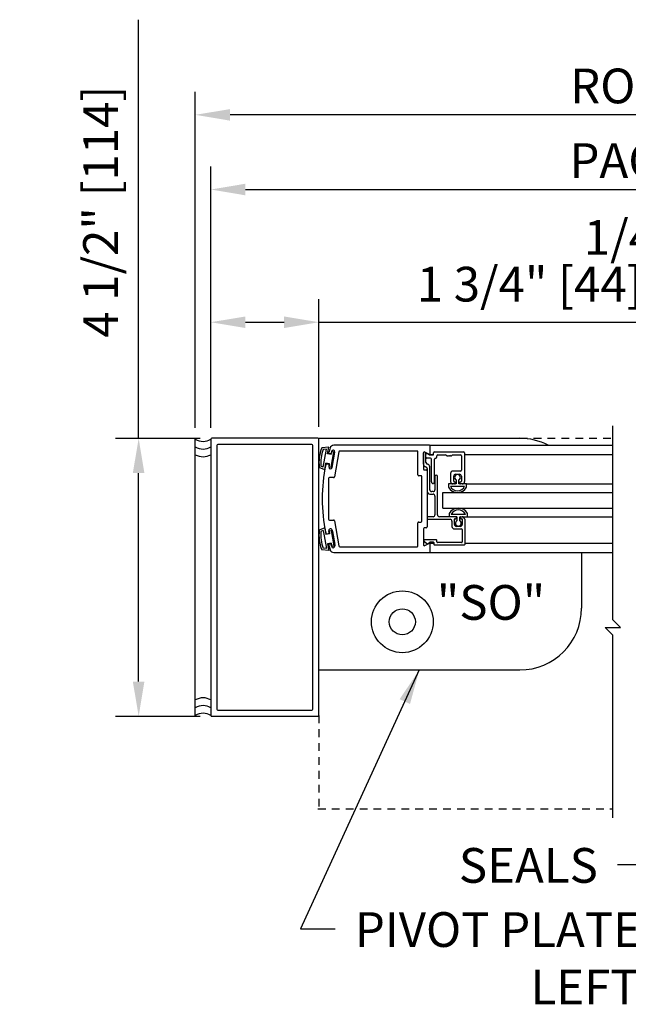
# Model space of a CAD drawing. Extents: x 953 to 1653, y 1641 to 1925.
# Drawn here: x 1069 to 1079, y 1772 to 1788 of the extents above; entities that cross this region are included whole.
import ezdxf

# ---------------------------------------------------------------- set-up
doc = ezdxf.new("R2010")
doc.units = 0
doc.header["$MEASUREMENT"] = 0
doc.header["$PDMODE"] = 2
doc.header["$PDSIZE"] = -2
doc.linetypes.add('HIDDEN2', pattern=[0.1875, 0.125, -0.0625])
doc.layers.get('DEFPOINTS').update_dxf_attribs({"linetype": 'CONTINUOUS'})
for name, color, linetype in [('G-DETL-DIMS', 31, 'CONTINUOUS'), ('G-DETL-FINE', 32, 'CONTINUOUS'), ('G-DETL-HIDN', 32, 'HIDDEN2'), ('G-DETL-TEXT', 31, 'CONTINUOUS'), ('G-DETL-TITL', 30, 'CONTINUOUS'), ('S&D', 32, 'CONTINUOUS')]:
    doc.layers.add(name, color=color, linetype=linetype)
doc.styles.get("Standard").update_dxf_attribs({"font": 'romans.shx'})
doc.dimstyles.new('DIM6', dxfattribs={"dimscale": 6, "dimtxt": 0.09375, "dimasz": 0.09375, "dimexe": 0.0625, "dimexo": 0.03125, "dimgap": 0.03125, "dimtad": 1, "dimdec": 3, "dimzin": 4, "dimdsep": 46, "dimlunit": 5, "dimtxsty": 'Standard', "dimcen": -0.0625, "dimadec": 0, "dimazin": 0, "dimtfac": 1, "dimtdec": 3, "dimtofl": 0, "dimtmove": 0, "dimatfit": 3, "dimfxl": 0.06, "dimfrac": 2, "dimtolj": 1, "dimtzin": 4, "dimarcsym": 0})
doc.dimstyles.new('DIM6$7', dxfattribs={"dimscale": 6, "dimtxt": 0.09375, "dimasz": 0.09375, "dimexe": 0.0625, "dimexo": 0.03125, "dimgap": 0.03125, "dimtad": 0, "dimdec": 3, "dimzin": 4, "dimdsep": 46, "dimlunit": 5, "dimtxsty": 'Standard', "dimcen": -0.0625, "dimadec": 0, "dimazin": 0, "dimtfac": 1, "dimtdec": 3, "dimtofl": 0, "dimtmove": 0, "dimatfit": 3, "dimfxl": 0.06, "dimfrac": 2, "dimtolj": 1, "dimtzin": 4, "dimarcsym": 0})

# ---------------------------------------------------------------- blocks, each defined once
blk = doc.blocks.new('*D38')
at = {"layer": 'DEFPOINTS', "color": 0, "transparency": 16777216}
for p in [(1090.54, 1784.829), (1072.17, 1780.786), (1090.54, 1780.827)]:
    blk.add_point(p, dxfattribs=at)
at = {"layer": 'G-DETL-DIMS', "color": 0, "lineweight": -2, "transparency": 16777216}
for p, q in [((1072.17, 1780.974), (1072.17, 1785.204)), ((1090.54, 1781.015), (1090.54, 1785.204)), ((1072.732, 1784.829), (1089.978, 1784.829))]:
    blk.add_line(p, q, dxfattribs=at)
at = {"layer": 'G-DETL-DIMS', "color": 0, "transparency": 16777216}
for points in [[(1072.732, 1784.923), (1072.732, 1784.735), (1072.17, 1784.829)], [(1089.978, 1784.923), (1089.978, 1784.735), (1090.54, 1784.829)]]:
    blk.add_solid(points, dxfattribs=at)
at = {"layer": 'G-DETL-DIMS', "color": 0, "transparency": 16777216, "insert": (1080.975, 1785.298), "char_height": 0.5625, "attachment_point": 5}
blk.add_mtext('\\A1;PACKAGE WIDTH', dxfattribs=at)
blk = doc.blocks.new('*D39')
at = {"layer": 'DEFPOINTS', "color": 0, "transparency": 16777216}
for p in [(1071.92, 1786.038), (1071.92, 1780.786), (1090.79, 1780.786)]:
    blk.add_point(p, dxfattribs=at)
at = {"layer": 'G-DETL-DIMS', "color": 0, "lineweight": -2, "transparency": 16777216}
for p, q in [((1071.92, 1780.974), (1071.92, 1786.413)), ((1090.79, 1780.974), (1090.79, 1786.413)), ((1090.228, 1786.038), (1072.482, 1786.038))]:
    blk.add_line(p, q, dxfattribs=at)
at = {"layer": 'G-DETL-DIMS', "color": 0, "transparency": 16777216}
for points in [[(1072.482, 1786.131), (1072.482, 1785.944), (1071.92, 1786.038)], [(1090.228, 1786.131), (1090.228, 1785.944), (1090.79, 1786.038)]]:
    blk.add_solid(points, dxfattribs=at)
at = {"layer": 'G-DETL-DIMS', "color": 0, "transparency": 16777216, "insert": (1081.105, 1786.506), "char_height": 0.5625, "attachment_point": 5}
blk.add_mtext('\\A1;ROUGH OPENING', dxfattribs=at)
blk = doc.blocks.new('*D40')
at = {"layer": 'DEFPOINTS', "color": 0, "transparency": 16777216}
for p in [(1071.003, 1780.801), (1072.185, 1780.801), (1072.185, 1776.301)]:
    blk.add_point(p, dxfattribs=at)
at = {"layer": 'G-DETL-DIMS', "color": 0, "lineweight": -2, "transparency": 16777216}
for p, q in [((1071.003, 1780.801), (1071.003, 1787.578)), ((1071.997, 1780.801), (1070.628, 1780.801)), ((1071.003, 1776.864), (1071.003, 1780.239)), ((1071.997, 1776.301), (1070.628, 1776.301))]:
    blk.add_line(p, q, dxfattribs=at)
at = {"layer": 'G-DETL-DIMS', "color": 0, "transparency": 16777216}
for points in [[(1070.909, 1780.239), (1071.096, 1780.239), (1071.003, 1780.801)], [(1070.909, 1776.864), (1071.096, 1776.864), (1071.003, 1776.301)]]:
    blk.add_solid(points, dxfattribs=at)
at = {"layer": 'G-DETL-DIMS', "color": 0, "transparency": 16777216, "insert": (1070.387, 1784.471), "char_height": 0.5625, "attachment_point": 5, "rotation": 90}
blk.add_mtext('\\A1;4 1/2" [114]', dxfattribs=at)
blk = doc.blocks.new('*D41')
at = {"layer": 'DEFPOINTS', "color": 0, "transparency": 16777216}
for p in [(1072.17, 1782.681), (1072.17, 1780.786), (1073.92, 1780.801)]:
    blk.add_point(p, dxfattribs=at)
at = {"layer": 'G-DETL-DIMS', "color": 0, "lineweight": -2, "transparency": 16777216}
for p, q in [((1072.17, 1780.974), (1072.17, 1783.056)), ((1073.92, 1780.989), (1073.92, 1783.056)), ((1072.732, 1782.681), (1073.357, 1782.681)), ((1073.92, 1782.681), (1080.131, 1782.681))]:
    blk.add_line(p, q, dxfattribs=at)
at = {"layer": 'G-DETL-DIMS', "color": 0, "transparency": 16777216}
for points in [[(1072.732, 1782.774), (1072.732, 1782.587), (1072.17, 1782.681)], [(1073.357, 1782.774), (1073.357, 1782.587), (1073.92, 1782.681)]]:
    blk.add_solid(points, dxfattribs=at)
at = {"layer": 'G-DETL-DIMS', "color": 0, "transparency": 16777216, "insert": (1077.332, 1783.297), "char_height": 0.5625, "attachment_point": 5}
blk.add_mtext('\\A1;1 3/4" [44]', dxfattribs=at)

msp = doc.modelspace()

# ---------------------------------------------------------------- linework, layer by layer
at = {"layer": 'G-DETL-FINE'}
for p, q in [((1071.9199, 1776.3165), (1071.9199, 1780.7865)), ((1072.1699, 1780.7865), (1072.1699, 1776.3165)), ((1073.9049, 1780.8015), (1072.1849, 1780.8015)), ((1072.2699, 1780.6865), (1072.2699, 1776.4165)), ((1073.8049, 1780.7015), (1072.2849, 1780.7015)), ((1073.8199, 1776.4165), (1073.8199, 1780.6865)), ((1073.9199, 1780.8015), (1077.1699, 1780.8015)), ((1073.9199, 1776.3165), (1073.9199, 1780.7865)), ((1075.7089, 1780.689), (1074.1594, 1780.689)), ((1075.7089, 1780.689), (1078.6767, 1780.689)), ((1075.7089, 1780.689), (1078.6767, 1780.689)), ((1074.1023, 1780.5499), (1074.0898, 1780.5521)), ((1074.1244, 1780.5892), (1074.1197, 1780.5621)), ((1074.1343, 1780.3285), (1074.1786, 1780.5796)), ((1074.2423, 1780.5836), (1074.1706, 1780.1774)), ((1075.5079, 1780.596), (1074.257, 1780.596)), ((1075.5229, 1780.2115), (1075.5229, 1780.581)), ((1075.6109, 1780.5659), (1075.6109, 1780.3045)), ((1075.6109, 1780.3823), (1075.6109, 1780.5659)), ((1075.6964, 1780.5425), (1075.6334, 1780.5789)), ((1075.6469, 1780.5711), (1075.6334, 1780.5789)), ((1075.6519, 1780.4128), (1075.6519, 1780.5624)), ((1075.6759, 1780.5543), (1075.7114, 1780.5338)), ((1075.7039, 1780.5405), (1075.7755, 1780.5405)), ((1075.7189, 1780.5555), (1075.7189, 1780.679)), ((1075.7189, 1780.5318), (1075.7619, 1780.5318)), ((1075.7769, 1780.5468), (1075.7769, 1780.5678)), ((1075.7919, 1780.5828), (1076.2619, 1780.5828)), ((1075.8429, 1780.5318), (1075.9709, 1780.5318)), ((1076.0829, 1780.5318), (1076.2109, 1780.5318)), ((1076.2769, 1780.5678), (1076.2769, 1780.1048)), ((1076.2769, 1780.5405), (1078.6767, 1780.5405)), ((1074.0475, 1780.387), (1074.0728, 1780.3825)), ((1074.0849, 1780.3651), (1074.0802, 1780.3381)), ((1075.7249, 1780.4808), (1075.6669, 1780.4808)), ((1075.7399, 1780.0964), (1075.7399, 1780.4658)), ((1075.7909, 1780.0964), (1075.7909, 1780.4658)), ((1075.8059, 1780.4808), (1075.8129, 1780.4808)), ((1075.8279, 1780.4958), (1075.8279, 1780.5168)), ((1076.2259, 1780.5168), (1076.2259, 1780.2868)), ((1075.6259, 1780.2895), (1075.6569, 1780.2895)), ((1075.6719, 1780.2745), (1075.6719, 1779.3685)), ((1075.6739, 1780.3109), (1075.6739, 1779.9383)), ((1075.7149, 1779.9693), (1075.7149, 1780.3413)), ((1076.0499, 1780.2308), (1076.0499, 1780.1048)), ((1076.2109, 1780.2718), (1076.0909, 1780.2718)), ((1076.1319, 1780.2198), (1076.1949, 1780.2198)), ((1074.0739, 1780.15), (1074.0739, 1779.493)), ((1074.1559, 1780.165), (1074.0889, 1780.165)), ((1075.5689, 1780.1965), (1075.5379, 1780.1965)), ((1075.5839, 1779.4615), (1075.5839, 1780.1815)), ((1075.7583, 1780.0717), (1075.7443, 1780.0858)), ((1075.7865, 1780.0858), (1075.7725, 1780.0717)), ((1075.7979, 1780.1838), (1075.7979, 1779.9693)), ((1075.8389, 1779.5623), (1075.8389, 1780.1838)), ((1076.1399, 1780.0638), (1076.0154, 1780.0638)), ((1076.0154, 1780.0638), (1076.0154, 1780.0113)), ((1076.1009, 1780.1098), (1076.1009, 1780.1888)), ((1076.1399, 1780.1269), (1076.1399, 1780.0638)), ((1076.1859, 1780.0638), (1076.1859, 1780.1269)), ((1076.3104, 1780.0638), (1076.1859, 1780.0638)), ((1076.2259, 1780.1888), (1076.2259, 1780.1098)), ((1076.3104, 1780.0113), (1076.3104, 1780.0638)), ((1076.3104, 1780.0638), (1078.6767, 1780.0638)), ((1075.7149, 1779.8973), (1075.7669, 1779.8973)), ((1075.7669, 1779.9383), (1075.7459, 1779.9383)), ((1075.9252, 1779.6726), (1075.9252, 1779.9226)), ((1075.9252, 1779.9226), (1078.6767, 1779.9226)), ((1076.0474, 1780.0268), (1076.2784, 1780.0268)), ((1075.7979, 1779.8663), (1075.7979, 1779.5623)), ((1075.9252, 1779.6726), (1078.6767, 1779.6726)), ((1076.0294, 1779.5838), (1076.0294, 1779.5313)), ((1076.2924, 1779.5683), (1076.0614, 1779.5683)), ((1076.3244, 1779.5313), (1076.3244, 1779.5838)), ((1074.0889, 1779.478), (1074.1559, 1779.478)), ((1074.1706, 1779.4656), (1074.2423, 1779.0594)), ((1075.5229, 1779.062), (1075.5229, 1779.4315)), ((1075.5379, 1779.4465), (1075.5689, 1779.4465)), ((1075.6719, 1779.5213), (1075.6719, 1779.5003)), ((1075.7669, 1779.5313), (1075.6819, 1779.5313)), ((1075.6819, 1779.4903), (1076.0419, 1779.4903)), ((1076.1539, 1779.5313), (1075.8699, 1779.5313)), ((1076.0729, 1779.4593), (1076.0729, 1779.3753)), ((1076.1139, 1779.4063), (1076.1139, 1779.4903)), ((1076.1239, 1779.5003), (1076.1349, 1779.5003)), ((1076.1449, 1779.5103), (1076.1449, 1779.5213)), ((1076.1539, 1779.5313), (1076.1539, 1779.4682)), ((1076.1999, 1779.5313), (1076.3244, 1779.5313)), ((1076.1999, 1779.4682), (1076.1999, 1779.5313)), ((1076.2079, 1779.5213), (1076.2079, 1779.5103)), ((1076.2179, 1779.5003), (1076.2289, 1779.5003)), ((1076.2389, 1779.4903), (1076.2389, 1779.4063)), ((1076.2799, 1779.4903), (1076.2799, 1779.0823)), ((1076.3244, 1779.5313), (1078.6767, 1779.5313)), ((1074.0475, 1779.256), (1074.0728, 1779.2604)), ((1074.0849, 1779.2778), (1074.0802, 1779.3049)), ((1074.1343, 1779.3144), (1074.1786, 1779.0633)), ((1074.1378, 1779.2947), (1074.1751, 1779.083)), ((1075.6109, 1779.3385), (1075.6109, 1779.0771)), ((1075.6569, 1779.3535), (1075.6259, 1779.3535)), ((1076.1139, 1779.3343), (1076.2289, 1779.3343)), ((1076.2079, 1779.3753), (1076.1449, 1779.3753)), ((1076.2389, 1779.3243), (1076.2389, 1779.1233)), ((1074.1023, 1779.093), (1074.0898, 1779.0908)), ((1075.8209, 1779.1583), (1075.6259, 1779.1583)), ((1075.6263, 1779.1316), (1075.6715, 1779.0937)), ((1075.6334, 1779.0641), (1075.6964, 1779.1005)), ((1075.6843, 1779.0937), (1075.7169, 1779.121)), ((1075.7039, 1779.1025), (1075.7799, 1779.1025)), ((1075.7189, 1778.964), (1075.7189, 1779.0875)), ((1075.7233, 1779.1233), (1075.7699, 1779.1233)), ((1075.7799, 1779.1133), (1075.7799, 1779.0823)), ((1075.8309, 1779.1233), (1075.8309, 1779.1483)), ((1076.2289, 1779.1133), (1075.8409, 1779.1133)), ((1076.2799, 1779.1025), (1078.6767, 1779.1025)), ((1074.1244, 1779.0538), (1074.1197, 1779.0809)), ((1074.1594, 1778.954), (1075.7089, 1778.954)), ((1074.257, 1779.047), (1075.5079, 1779.047)), ((1075.7089, 1778.954), (1078.6767, 1778.954)), ((1075.7089, 1778.954), (1078.6767, 1778.954)), ((1076.2699, 1779.0723), (1075.7899, 1779.0723)), ((1078.1699, 1778.954), (1078.1699, 1778.0515)), ((1073.9199, 1777.0515), (1077.1699, 1777.0515)), ((1072.2849, 1776.4015), (1073.8049, 1776.4015)), ((1072.1849, 1776.3015), (1073.9049, 1776.3015))]:
    msp.add_line(p, q, dxfattribs=at)
for radius in [0.5, 0.2109]:
    msp.add_circle((1075.2699, 1777.8315), radius, dxfattribs=at)
for centre, radius, start, end in [((1072.0449, 1781.0001), 0.2475, 239.6693, 300.3307), ((1072.1849, 1780.7865), 0.015, 90, 180), ((1072.2849, 1780.6865), 0.015, 90, 180), ((1073.8049, 1780.6865), 0.015, 0, 90), ((1073.9049, 1780.7865), 0.015, 0, 90), ((1074.1594, 1780.627), 0.062, 90, 162.56251), ((1075.7089, 1780.679), 0.01, 0, 90), ((1077.1699, 1779.8015), 1, 62.56076, 90), ((1072.0449, 1780.8751), 0.2475, 239.6693, 300.3307), ((1072.0449, 1780.7501), 0.2475, 239.6693, 300.3307), ((1074.0925, 1780.5669), 0.015, 164.18396, 260), ((1076.7239, 1779.8215), 2.75, 162.56251, 164.18396), ((1074.1049, 1780.5647), 0.015, 260, 350), ((1074.1515, 1780.5844), 0.0275, 350, 170), ((1074.257, 1780.581), 0.015, 90, 170), ((1075.5079, 1780.581), 0.015, 0, 90), ((1075.6259, 1780.5659), 0.015, 60, 180), ((1075.6259, 1780.5659), 0.015, 60, 180), ((1075.6419, 1780.5624), 0.01, 0, 60), ((1075.6679, 1780.5405), 0.016, 60, 180), ((1075.7039, 1780.5555), 0.015, 240, 0), ((1075.7189, 1780.5468), 0.015, 240, 270), ((1075.7619, 1780.5468), 0.015, 270, 0), ((1075.7919, 1780.5678), 0.015, 90, 180), ((1075.8429, 1780.5168), 0.015, 90, 180), ((1075.9709, 1780.5168), 0.015, 30, 90), ((1075.9969, 1780.5318), 0.015, 210, 306.8699), ((1076.0119, 1780.5118), 0.01, 53.1301, 126.8699), ((1076.0419, 1780.5118), 0.01, 53.1301, 126.8699), ((1076.0569, 1780.5318), 0.015, 233.1301, 330), ((1076.0829, 1780.5168), 0.015, 90, 150), ((1076.2109, 1780.5168), 0.015, 0, 90), ((1076.2619, 1780.5678), 0.015, 0, 90), ((1076.7239, 1779.8215), 2.75, 168.38355, 191.61645), ((1074.0449, 1780.3722), 0.015, 80, 168.38355), ((1074.0702, 1780.3677), 0.015, 350, 80), ((1075.6519, 1780.3823), 0.041, 180, 262.81924), ((1075.6669, 1780.4958), 0.015, 180, 270), ((1075.6829, 1780.4128), 0.031, 180, 262.81924), ((1075.6739, 1780.3413), 0.041, 0, 82.81924), ((1075.7249, 1780.4658), 0.015, 0, 90), ((1075.8059, 1780.4658), 0.015, 90, 180), ((1075.8129, 1780.4958), 0.015, 270, 0), ((1076.0269, 1780.5318), 0.015, 233.1301, 306.8699), ((1074.1072, 1780.3333), 0.0275, 170, 350), ((1075.5379, 1780.2115), 0.015, 180, 270), ((1075.6259, 1780.3045), 0.015, 180, 270), ((1075.6429, 1780.3109), 0.031, 0, 82.81924), ((1075.6569, 1780.2745), 0.015, 0, 90), ((1075.8184, 1780.1838), 0.0205, 0, 180), ((1076.0909, 1780.2308), 0.041, 90, 180), ((1076.1319, 1780.1888), 0.031, 90, 180), ((1076.1629, 1780.1673), 0.0465, 299.64494, 240.35506), ((1076.1949, 1780.1888), 0.031, 0, 90), ((1076.2109, 1780.2868), 0.015, 270, 0), ((1074.0889, 1780.15), 0.015, 90, 180), ((1074.1559, 1780.18), 0.015, 270, 350), ((1075.5689, 1780.1815), 0.015, 0, 90), ((1075.7549, 1780.0964), 0.015, 180, 225), ((1075.7654, 1780.0788), 0.01, 225, 315), ((1075.7759, 1780.0964), 0.015, 315, 0), ((1076.0909, 1780.1048), 0.041, 180, 270), ((1076.1159, 1780.1098), 0.015, 180, 271.84761), ((1076.1169, 1780.0788), 0.015, 270, 91.84761), ((1076.2099, 1780.0788), 0.015, 88.15239, 270), ((1076.2109, 1780.1098), 0.015, 268.15239, 0), ((1076.2359, 1780.1048), 0.041, 270, 0), ((1075.7149, 1779.9383), 0.041, 180, 270), ((1075.7459, 1779.9693), 0.031, 180, 270), ((1075.7669, 1779.9693), 0.031, 270, 0), ((1075.7669, 1779.8663), 0.031, 0, 90), ((1076.1629, 1780.0895), 0.167, 207.9377, 332.0623), ((1076.1629, 1780.0812), 0.1276, 205.22812, 334.77188), ((1076.1769, 1779.5056), 0.167, 27.9377, 152.0623), ((1076.1769, 1779.5139), 0.1276, 25.22812, 154.77188), ((1074.0889, 1779.493), 0.015, 180, 270), ((1074.1559, 1779.463), 0.015, 10, 90), ((1075.5379, 1779.4315), 0.015, 90, 180), ((1075.5689, 1779.4615), 0.015, 270, 0), ((1075.6819, 1779.5213), 0.01, 90, 180), ((1075.6819, 1779.5003), 0.01, 180, 270), ((1075.7669, 1779.5623), 0.031, 270, 0), ((1075.8699, 1779.5623), 0.031, 180, 270), ((1076.0419, 1779.4593), 0.031, 0, 90), ((1076.1239, 1779.4903), 0.01, 90, 180), ((1076.1449, 1779.4063), 0.031, 180, 270), ((1076.1769, 1779.4278), 0.0465, 119.64494, 60.35506), ((1076.1349, 1779.5213), 0.01, 0, 90), ((1076.1349, 1779.5103), 0.01, 270, 0), ((1076.2179, 1779.5213), 0.01, 90, 180), ((1076.2179, 1779.5103), 0.01, 180, 270), ((1076.2079, 1779.4063), 0.031, 270, 0), ((1076.2289, 1779.4903), 0.01, 0, 90), ((1076.2389, 1779.4903), 0.041, 0, 90), ((1074.0449, 1779.2708), 0.015, 191.61645, 280), ((1074.0702, 1779.2752), 0.015, 280, 10), ((1074.1072, 1779.3097), 0.0275, 10, 190), ((1075.6259, 1779.3385), 0.015, 90, 180), ((1075.6569, 1779.3685), 0.015, 270, 0), ((1076.1139, 1779.3753), 0.041, 180, 270), ((1076.2289, 1779.3243), 0.01, 0, 90), ((1074.0925, 1779.0761), 0.015, 100, 195.81604), ((1074.1049, 1779.0782), 0.015, 10, 100), ((1075.6259, 1779.1483), 0.01, 90, 203.74507), ((1075.6488, 1779.1584), 0.035, 203.74507, 230), ((1075.6779, 1779.1013), 0.01, 230, 310), ((1075.7039, 1779.0875), 0.015, 0, 120), ((1075.7233, 1779.1133), 0.01, 90, 130), ((1075.7699, 1779.1133), 0.01, 0, 90), ((1075.8209, 1779.1483), 0.01, 0, 90), ((1075.8409, 1779.1233), 0.01, 180, 270), ((1076.2289, 1779.1233), 0.01, 270, 0), ((1076.7239, 1779.8215), 2.75, 195.81604, 197.43749), ((1074.1594, 1779.016), 0.062, 197.43749, 270), ((1074.1515, 1779.0585), 0.0275, 190, 10), ((1074.257, 1779.062), 0.015, 190, 270), ((1075.5079, 1779.062), 0.015, 270, 0), ((1075.6259, 1779.0771), 0.015, 180, 300), ((1075.7089, 1778.964), 0.01, 270, 0), ((1075.7899, 1779.0823), 0.01, 180, 270), ((1076.2699, 1779.0823), 0.01, 270, 0), ((1077.1699, 1778.0515), 1, 270, 0), ((1072.0449, 1776.3528), 0.2475, 59.6693, 120.3307), ((1072.0449, 1776.2278), 0.2475, 59.6693, 120.3307), ((1072.2849, 1776.4165), 0.015, 180, 270), ((1073.8049, 1776.4165), 0.015, 270, 0), ((1072.0449, 1776.1028), 0.2475, 59.6693, 120.33058), ((1072.1849, 1776.3165), 0.015, 180, 270), ((1073.9049, 1776.3165), 0.015, 270, 0)]:
    msp.add_arc(centre, radius, start, end, dxfattribs=at)
at = {"layer": 'G-DETL-HIDN'}
for p, q in [((1077.1699, 1780.8015), (1078.6767, 1780.8015)), ((1073.9199, 1776.3165), (1073.9199, 1774.8015)), ((1073.9049, 1774.8015), (1078.6767, 1774.8015))]:
    msp.add_line(p, q, dxfattribs=at)
at = {"layer": 'G-DETL-TEXT'}
for p, q in [((1078.6767, 1777.8628), (1078.6767, 1781.0026)), ((1078.8017, 1777.7378), (1078.6767, 1777.8628)), ((1078.5517, 1777.7378), (1078.8017, 1777.7378)), ((1078.6767, 1777.6128), (1078.5517, 1777.7378)), ((1078.6767, 1774.6592), (1078.6767, 1777.6128))]:
    msp.add_line(p, q, dxfattribs=at)
at = {"layer": 'S&D'}
for p, q in [((1074.0786, 1780.6582), (1073.9677, 1780.6485)), ((1074.0411, 1780.6238), (1073.9865, 1780.619)), ((1073.99, 1780.3341), (1074.0411, 1780.6238)), ((1074.0596, 1780.5504), (1074.0786, 1780.6582)), ((1074.1206, 1780.5396), (1074.0596, 1780.5504)), ((1074.1159, 1780.3343), (1074.1593, 1780.5805)), ((1074.1206, 1780.5396), (1074.1288, 1780.5859)), ((1074.1288, 1780.5859), (1074.1593, 1780.5805)), ((1074.0135, 1780.2889), (1074.0325, 1780.3967)), ((1074.0935, 1780.386), (1074.0325, 1780.3967)), ((1074.0854, 1780.3397), (1074.0935, 1780.386)), ((1074.0135, 1780.2889), (1073.9255, 1780.3299)), ((1073.99, 1780.3341), (1073.953, 1780.3513)), ((1074.0854, 1780.3397), (1074.1159, 1780.3343)), ((1074.0135, 1779.3541), (1073.9255, 1779.313)), ((1073.99, 1779.3089), (1073.953, 1779.2917)), ((1073.99, 1779.3089), (1074.0411, 1779.0192)), ((1074.0135, 1779.3541), (1074.0325, 1779.2462)), ((1074.0935, 1779.257), (1074.0325, 1779.2462)), ((1074.0854, 1779.3033), (1074.1159, 1779.3087)), ((1074.0854, 1779.3033), (1074.0935, 1779.257)), ((1074.1159, 1779.3087), (1074.1593, 1779.0625)), ((1074.1206, 1779.1034), (1074.0596, 1779.0926)), ((1074.0596, 1779.0926), (1074.0786, 1778.9848)), ((1074.1206, 1779.1034), (1074.1288, 1779.0571)), ((1074.0786, 1778.9848), (1073.9677, 1778.9945)), ((1074.0411, 1779.0192), (1073.9865, 1779.0239)), ((1074.1288, 1779.0571), (1074.1593, 1779.0625))]:
    msp.add_line(p, q, dxfattribs=at)
for centre, radius, start, end in [((1074.5516, 1780.4091), 0.6311, 157.71017, 187.20848), ((1074.6325, 1780.4023), 0.6814, 161.45664, 184.29612), ((1074.5516, 1779.2338), 0.6311, 172.79152, 202.28983), ((1074.6325, 1779.2406), 0.6814, 175.70388, 198.54336)]:
    msp.add_arc(centre, radius, start, end, dxfattribs=at)

# ---------------------------------------------------------------- texts
at = {"layer": 'G-DETL-DIMS'}
msp.add_text('"SO"', height=0.5625, dxfattribs=at).set_placement((1075.828, 1777.8638))
at = {"layer": 'G-DETL-DIMS', "insert": (1088.5968, 1783.7723), "char_height": 0.5625, "attachment_point": 9}
msp.add_mtext('\\A1;1/4" SHIM SPACE EACH JAMB', dxfattribs=at)
at = {"layer": 'G-DETL-DIMS', "char_height": 0.5625, "width": 7.599218}
for s, insert, attachment_point in [('\\A1;SEALS', (1078.4345, 1774.1692), 3), ('\\A1;PIVOT PLATE', (1074.5013, 1773.1309), 1)]:
    msp.add_mtext(s, dxfattribs=dict(at, insert=insert, attachment_point=attachment_point))
at = {"layer": 'G-DETL-TITL'}
msp.add_text('%%U LEFT HAND ', height=0.5625, dxfattribs=at).set_placement((1077.1718, 1771.6395))

# ---------------------------------------------------------------- dimensions: what is measured, and where the dimension line sits
at = {"layer": 'G-DETL-DIMS'}
dim = msp.add_linear_dim(base=(1071.0027, 1780.8015), p1=(1072.1849, 1776.3015), p2=(1072.1849, 1780.8015), angle=90, dimstyle='DIM6', override={"dimpost": '"'}, dxfattribs=at)
dim.commit()
dim.dimension.update_dxf_attribs({"geometry": '*D40', "text_midpoint": (1070.3866, 1784.4711)})
for base, p1, p2, text, picture, middle in [((1071.9199, 1786.0376), (1090.7902, 1780.7864), (1071.9199, 1780.7865), 'ROUGH OPENING', '*D39', (1081.1051, 1786.0376)), ((1090.5402, 1784.8289), (1072.1699, 1780.7865), (1090.5402, 1780.8272), 'PACKAGE WIDTH', '*D38', (1080.9754, 1784.8289))]:
    dim = msp.add_linear_dim(base=base, p1=p1, p2=p2, text=text, dimstyle='DIM6', override={"dimpost": '"'}, dxfattribs=at)
    dim.commit()
    dim.dimension.update_dxf_attribs({"geometry": picture, "text_midpoint": middle, "dimtype": 160})
dim = msp.add_linear_dim(base=(1072.1699, 1782.6807), p1=(1073.9199, 1780.8015), p2=(1072.1699, 1780.7865), dimstyle='DIM6', override={"dimpost": '"'}, dxfattribs=at)
dim.commit()
dim.dimension.update_dxf_attribs({"geometry": '*D41', "text_midpoint": (1077.3323, 1782.6807), "dimtype": 160})

# ---------------------------------------------------------------- leaders
at = {"layer": 'G-DETL-DIMS', "annotation_type": 0, "has_hookline": 1}
for points, hookline_direction, text_width in [([(1081.4682, 1778.69), (1079.3149, 1773.8969), (1078.7524, 1773.8969)], 1, 2.3571), ([(1075.5449, 1777.0515), (1073.6208, 1772.8586), (1074.1833, 1772.8586)], 0, 5.1161)]:
    msp.add_leader(points, dimstyle='DIM6$7', dxfattribs=dict(at, hookline_direction=hookline_direction, text_width=text_width))

doc.saveas('drawing.dxf')
